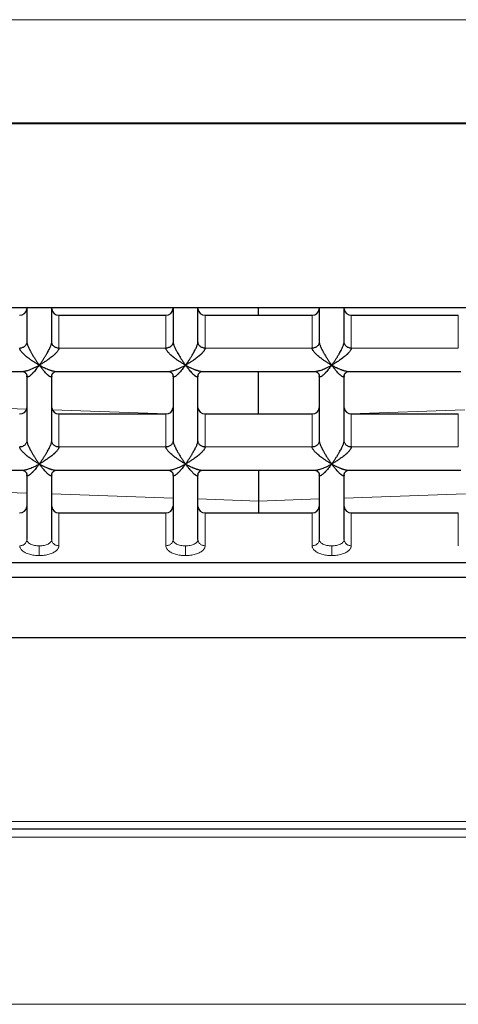
# Model space of a CAD drawing. Units: millimetres. Extents: x 8 to 539, y 12 to 545.
# Drawn here: x 280 to 286, y 428 to 441 of the extents above; entities that cross this region are included whole.
import ezdxf

# ---------------------------------------------------------------- set-up
doc = ezdxf.new("R2010")
doc.units = ezdxf.units.MM

msp = doc.modelspace()

# ---------------------------------------------------------------- linework, layer by layer
at = {"color": 8, "linetype": 'Continuous', "lineweight": 0}
for p, q in [((260.545, 441.342), (306.455, 441.342)), ((264.15, 439.884), (302.85, 439.884)), ((280.7, 436.737), (280.7, 437.199)), ((282.2, 436.737), (282.2, 437.199)), ((282.75, 436.737), (282.75, 437.199)), ((284.25, 436.737), (284.25, 437.199)), ((284.8, 436.737), (284.8, 437.199)), ((286.3, 436.737), (286.3, 437.199)), ((282.2, 436.737), (280.7, 436.737)), ((284.25, 436.737), (282.75, 436.737)), ((286.3, 436.737), (284.8, 436.737)), ((278.55, 435.94), (280.248, 435.882)), ((280.606, 435.87), (282.212, 435.814)), ((286.393, 435.87), (284.788, 435.814)), ((280.7, 435.351), (280.7, 435.814)), ((282.2, 435.351), (282.2, 435.814)), ((282.75, 435.351), (282.75, 435.814)), ((284.25, 435.351), (284.25, 435.814)), ((284.8, 435.351), (284.8, 435.814)), ((286.3, 435.351), (286.3, 435.814)), ((282.2, 435.351), (280.7, 435.351)), ((284.25, 435.351), (282.75, 435.351)), ((286.3, 435.351), (284.8, 435.351)), ((280.25, 434.704), (278.55, 434.763)), ((282.3, 434.634), (280.6, 434.692)), ((286.4, 434.692), (284.7, 434.634)), ((283.5, 434.592), (282.65, 434.622)), ((284.35, 434.622), (283.5, 434.592)), ((280.7, 433.966), (280.7, 434.428)), ((282.2, 434.428), (282.2, 433.966)), ((282.75, 433.966), (282.75, 434.428)), ((284.25, 433.966), (284.25, 434.428)), ((284.8, 433.966), (284.8, 434.428)), ((286.3, 434.428), (286.3, 433.966)), ((302.85, 430.098), (264.15, 430.098)), ((302.9, 429.88), (264.1, 429.88)), ((306.475, 427.536), (260.525, 427.536))]:
    msp.add_line(p, q, dxfattribs=at)
at = {"color": 7, "linetype": 'Continuous', "lineweight": 30}
for p, q in [((264.1, 439.898), (302.9, 439.898)), ((299.008, 437.301), (267.991, 437.301)), ((280.25, 437.301), (280.25, 436.824)), ((280.6, 436.824), (280.6, 437.301)), ((282.3, 437.301), (282.3, 436.824)), ((282.65, 436.824), (282.65, 437.301)), ((283.5, 437.199), (283.5, 437.301)), ((284.35, 437.301), (284.35, 436.824)), ((284.7, 436.824), (284.7, 437.301)), ((280.7, 437.199), (282.2, 437.199)), ((282.75, 437.199), (284.25, 437.199)), ((284.8, 437.199), (286.3, 437.199)), ((280.25, 436.814), (280.249, 436.814)), ((280.6, 436.814), (280.6, 436.814)), ((282.3, 436.814), (282.299, 436.814)), ((282.65, 436.814), (282.65, 436.814)), ((284.35, 436.814), (284.349, 436.814)), ((284.7, 436.814), (284.7, 436.814)), ((278.613, 436.41), (280.187, 436.41)), ((280.249, 436.357), (280.25, 436.347)), ((280.25, 436.347), (280.25, 435.438)), ((280.6, 436.347), (280.601, 436.357)), ((280.6, 435.438), (280.6, 436.347)), ((280.663, 436.41), (282.237, 436.41)), ((282.299, 436.357), (282.3, 436.347)), ((282.3, 436.347), (282.3, 435.438)), ((282.65, 436.347), (282.651, 436.357)), ((282.65, 435.438), (282.65, 436.347)), ((282.713, 436.41), (284.287, 436.41)), ((283.5, 435.814), (283.5, 436.41)), ((284.349, 436.357), (284.35, 436.347)), ((284.35, 436.347), (284.35, 435.438)), ((284.7, 436.347), (284.701, 436.357)), ((284.7, 435.438), (284.7, 436.347)), ((284.763, 436.41), (286.337, 436.41)), ((280.7, 435.814), (282.2, 435.814)), ((282.75, 435.814), (284.25, 435.814)), ((284.8, 435.814), (286.3, 435.814)), ((280.25, 435.428), (280.249, 435.428)), ((280.6, 435.428), (280.6, 435.428)), ((282.3, 435.428), (282.299, 435.428)), ((282.65, 435.428), (282.65, 435.428)), ((284.35, 435.428), (284.349, 435.428)), ((284.7, 435.428), (284.7, 435.428)), ((278.613, 435.025), (280.187, 435.025)), ((280.249, 434.971), (280.25, 434.962)), ((280.25, 434.962), (280.25, 434.052)), ((280.6, 434.962), (280.601, 434.971)), ((280.6, 434.052), (280.6, 434.962)), ((280.663, 435.025), (282.237, 435.025)), ((282.299, 434.971), (282.3, 434.962)), ((282.3, 434.962), (282.3, 434.052)), ((282.65, 434.962), (282.651, 434.971)), ((282.65, 434.052), (282.65, 434.962)), ((282.713, 435.025), (284.287, 435.025)), ((283.5, 435.025), (283.5, 434.592)), ((284.349, 434.971), (284.35, 434.962)), ((284.35, 434.962), (284.35, 434.052)), ((284.7, 434.962), (284.701, 434.971)), ((284.7, 434.052), (284.7, 434.962)), ((284.763, 435.025), (286.337, 435.025)), ((280.7, 434.428), (282.2, 434.428)), ((282.75, 434.428), (284.25, 434.428)), ((284.8, 434.428), (286.3, 434.428)), ((302.7, 433.728), (264.3, 433.728)), ((268.01, 433.527), (298.989, 433.527)), ((267.966, 432.681), (299.034, 432.681)), ((264.15, 429.998), (302.85, 429.998))]:
    msp.add_line(p, q, dxfattribs=at)
for centre, radius, start, end in [((280.156, 437.293), 0.0937, 266.0201, 355.7667), ((280.694, 437.294), 0.0943, 184.5696, 273.6436), ((282.206, 437.293), 0.0937, 266.0201, 355.7667), ((282.744, 437.294), 0.0943, 184.5696, 273.6436), ((284.256, 437.293), 0.0937, 266.0201, 355.7667), ((284.794, 437.294), 0.0943, 184.5696, 273.6436), ((280.156, 435.907), 0.0937, 266.0201, 355.7667), ((280.694, 435.908), 0.0943, 184.5696, 273.6436), ((282.206, 435.907), 0.0937, 266.0201, 355.7667), ((282.744, 435.908), 0.0943, 184.5696, 273.6436), ((284.256, 435.907), 0.0937, 266.0201, 355.7667), ((284.794, 435.908), 0.0943, 184.5696, 273.6436), ((280.156, 434.522), 0.0937, 266.0201, 355.7667), ((280.694, 434.522), 0.0943, 184.5696, 273.6436), ((282.206, 434.522), 0.0937, 266.0201, 355.7667), ((282.744, 434.522), 0.0943, 184.5696, 273.6436), ((284.256, 434.522), 0.0937, 266.0201, 355.7667), ((284.794, 434.522), 0.0943, 184.5696, 273.6436)]:
    msp.add_arc(centre, radius, start, end, dxfattribs=at)
for points in [[(280.25, 436.824), (280.25, 436.818), (280.249, 436.807), (280.243, 436.79), (280.234, 436.775), (280.221, 436.762), (280.206, 436.751), (280.188, 436.743), (280.17, 436.738), (280.156, 436.737), (280.15, 436.737)], [(280.7, 436.737), (280.693, 436.737), (280.68, 436.738), (280.661, 436.743), (280.644, 436.751), (280.629, 436.762), (280.616, 436.775), (280.607, 436.79), (280.601, 436.807), (280.6, 436.818), (280.6, 436.824)], [(282.3, 436.824), (282.3, 436.818), (282.299, 436.807), (282.293, 436.79), (282.284, 436.775), (282.271, 436.762), (282.256, 436.751), (282.238, 436.743), (282.22, 436.738), (282.206, 436.737), (282.2, 436.737)], [(282.75, 436.737), (282.743, 436.737), (282.73, 436.738), (282.711, 436.743), (282.694, 436.751), (282.679, 436.762), (282.666, 436.775), (282.657, 436.79), (282.651, 436.807), (282.65, 436.818), (282.65, 436.824)], [(284.35, 436.824), (284.35, 436.818), (284.349, 436.807), (284.343, 436.79), (284.334, 436.775), (284.321, 436.762), (284.306, 436.751), (284.288, 436.743), (284.27, 436.738), (284.256, 436.737), (284.25, 436.737)], [(284.8, 436.737), (284.793, 436.737), (284.78, 436.738), (284.761, 436.743), (284.744, 436.751), (284.729, 436.762), (284.716, 436.775), (284.707, 436.79), (284.701, 436.807), (284.7, 436.818), (284.7, 436.824)], [(280.25, 435.438), (280.25, 435.432), (280.249, 435.421), (280.243, 435.405), (280.234, 435.39), (280.221, 435.376), (280.206, 435.365), (280.188, 435.357), (280.17, 435.352), (280.156, 435.352), (280.15, 435.351)], [(280.7, 435.351), (280.693, 435.352), (280.68, 435.352), (280.661, 435.357), (280.644, 435.365), (280.629, 435.376), (280.616, 435.39), (280.607, 435.405), (280.601, 435.421), (280.6, 435.432), (280.6, 435.438)], [(282.3, 435.438), (282.3, 435.432), (282.299, 435.421), (282.293, 435.405), (282.284, 435.39), (282.271, 435.376), (282.256, 435.365), (282.238, 435.357), (282.22, 435.352), (282.206, 435.352), (282.2, 435.351)], [(282.75, 435.351), (282.743, 435.352), (282.73, 435.352), (282.711, 435.357), (282.694, 435.365), (282.679, 435.376), (282.666, 435.39), (282.657, 435.405), (282.651, 435.421), (282.65, 435.432), (282.65, 435.438)], [(284.35, 435.438), (284.35, 435.432), (284.349, 435.421), (284.343, 435.405), (284.334, 435.39), (284.321, 435.376), (284.306, 435.365), (284.288, 435.357), (284.27, 435.352), (284.256, 435.352), (284.25, 435.351)], [(284.8, 435.351), (284.793, 435.352), (284.78, 435.352), (284.761, 435.357), (284.744, 435.365), (284.729, 435.376), (284.716, 435.39), (284.707, 435.405), (284.701, 435.421), (284.7, 435.432), (284.7, 435.438)]]:
    msp.add_open_spline(points, degree=3, dxfattribs=at)
for points, knots in [([(280.425, 436.498), (280.412, 436.505), (280.386, 436.52), (280.35, 436.543), (280.323, 436.561), (280.304, 436.574), (280.292, 436.582), (280.281, 436.591), (280.27, 436.599), (280.26, 436.606), (280.251, 436.613), (280.238, 436.624), (280.221, 436.639), (280.202, 436.657), (280.186, 436.674), (280.173, 436.69), (280.162, 436.704), (280.155, 436.716), (280.151, 436.728), (280.15, 436.734), (280.15, 436.737)], [0, 0, 0, 0, 0.118447, 0.226254, 0.323444, 0.361861, 0.398338, 0.432878, 0.465485, 0.496165, 0.524926, 0.551775, 0.625363, 0.692985, 0.754964, 0.81172, 0.863801, 0.911913, 0.956951, 1, 1, 1, 1]), ([(280.25, 436.824), (280.25, 436.82), (280.25, 436.814), (280.253, 436.801), (280.258, 436.786), (280.264, 436.769), (280.273, 436.749), (280.281, 436.731), (280.288, 436.718), (280.293, 436.708), (280.298, 436.698), (280.304, 436.687), (280.314, 436.668), (280.331, 436.639), (280.354, 436.602), (280.377, 436.566), (280.4, 436.532), (280.416, 436.51), (280.425, 436.498)], [0, 0, 0, 0, 0.043195, 0.088404, 0.136718, 0.189037, 0.24607, 0.308364, 0.334864, 0.362296, 0.39068, 0.420035, 0.450376, 0.551939, 0.677276, 0.774159, 0.881726, 1, 1, 1, 1]), ([(280.425, 436.498), (280.433, 436.51), (280.45, 436.532), (280.473, 436.566), (280.491, 436.593), (280.504, 436.614), (280.512, 436.628), (280.52, 436.642), (280.528, 436.654), (280.534, 436.666), (280.544, 436.682), (280.555, 436.703), (280.567, 436.727), (280.577, 436.749), (280.586, 436.769), (280.592, 436.786), (280.597, 436.802), (280.599, 436.814), (280.6, 436.821), (280.6, 436.824)], [0, 0, 0, 0, 0.118448, 0.226255, 0.323445, 0.368076, 0.410066, 0.449422, 0.486152, 0.520265, 0.551774, 0.625362, 0.692984, 0.754963, 0.811719, 0.8638, 0.911913, 0.956951, 1, 1, 1, 1]), ([(280.7, 436.737), (280.7, 436.734), (280.699, 436.728), (280.695, 436.718), (280.689, 436.706), (280.68, 436.693), (280.669, 436.679), (280.658, 436.667), (280.649, 436.658), (280.642, 436.651), (280.635, 436.644), (280.627, 436.638), (280.616, 436.627), (280.598, 436.613), (280.573, 436.594), (280.543, 436.572), (280.508, 436.548), (280.468, 436.523), (280.44, 436.506), (280.425, 436.498)], [0, 0, 0, 0, 0.040499, 0.082565, 0.127066, 0.174737, 0.226178, 0.281867, 0.305428, 0.329751, 0.354852, 0.380749, 0.407458, 0.472016, 0.550147, 0.641957, 0.74751, 0.866849, 1, 1, 1, 1]), ([(282.475, 436.498), (282.462, 436.505), (282.436, 436.52), (282.4, 436.543), (282.373, 436.561), (282.354, 436.574), (282.342, 436.582), (282.331, 436.591), (282.32, 436.599), (282.31, 436.606), (282.301, 436.613), (282.288, 436.624), (282.271, 436.639), (282.252, 436.657), (282.236, 436.674), (282.223, 436.69), (282.212, 436.704), (282.205, 436.716), (282.201, 436.728), (282.2, 436.734), (282.2, 436.737)], [0, 0, 0, 0, 0.118447, 0.226254, 0.323444, 0.361861, 0.398338, 0.432878, 0.465485, 0.496165, 0.524926, 0.551775, 0.625363, 0.692985, 0.754964, 0.81172, 0.863801, 0.911913, 0.956951, 1, 1, 1, 1]), ([(282.3, 436.824), (282.301, 436.817), (282.301, 436.807), (282.307, 436.789), (282.312, 436.774), (282.32, 436.756), (282.327, 436.74), (282.334, 436.726), (282.339, 436.715), (282.345, 436.704), (282.353, 436.688), (282.364, 436.668), (282.38, 436.64), (282.399, 436.609), (282.421, 436.574), (282.447, 436.536), (282.465, 436.511), (282.475, 436.498)], [0, 0, 0, 0, 0.082272, 0.126787, 0.174474, 0.225931, 0.281638, 0.311216, 0.341991, 0.373997, 0.407265, 0.471844, 0.550001, 0.641841, 0.747428, 0.866805, 1, 1, 1, 1]), ([(282.475, 436.498), (282.483, 436.51), (282.5, 436.532), (282.523, 436.566), (282.541, 436.593), (282.554, 436.614), (282.562, 436.628), (282.57, 436.642), (282.578, 436.654), (282.584, 436.666), (282.594, 436.682), (282.605, 436.703), (282.617, 436.727), (282.627, 436.749), (282.636, 436.769), (282.642, 436.786), (282.647, 436.802), (282.649, 436.814), (282.65, 436.821), (282.65, 436.824)], [0, 0, 0, 0, 0.118448, 0.226255, 0.323445, 0.368076, 0.410066, 0.449422, 0.486152, 0.520265, 0.551774, 0.625362, 0.692984, 0.754963, 0.811719, 0.8638, 0.911913, 0.956951, 1, 1, 1, 1]), ([(282.75, 436.737), (282.75, 436.734), (282.749, 436.728), (282.745, 436.718), (282.739, 436.706), (282.73, 436.693), (282.719, 436.679), (282.708, 436.667), (282.699, 436.658), (282.692, 436.651), (282.685, 436.644), (282.677, 436.638), (282.666, 436.627), (282.648, 436.613), (282.623, 436.594), (282.593, 436.572), (282.558, 436.548), (282.518, 436.523), (282.49, 436.506), (282.475, 436.498)], [0, 0, 0, 0, 0.0404993, 0.0825653, 0.1270662, 0.1747374, 0.2261784, 0.2818671, 0.3054284, 0.3297505, 0.3548518, 0.380749, 0.4074575, 0.4720161, 0.550147, 0.6419569, 0.7475102, 0.8668485, 1, 1, 1, 1]), ([(284.525, 436.498), (284.512, 436.505), (284.486, 436.52), (284.45, 436.543), (284.423, 436.561), (284.404, 436.574), (284.392, 436.582), (284.381, 436.591), (284.37, 436.599), (284.36, 436.606), (284.351, 436.613), (284.338, 436.624), (284.321, 436.639), (284.302, 436.657), (284.286, 436.674), (284.273, 436.69), (284.262, 436.704), (284.255, 436.716), (284.251, 436.728), (284.25, 436.734), (284.25, 436.737)], [0, 0, 0, 0, 0.1184474, 0.2262538, 0.3234438, 0.3618614, 0.398338, 0.4328775, 0.4654848, 0.4961655, 0.5249262, 0.5517752, 0.6253635, 0.6929851, 0.7549638, 0.81172, 0.8638009, 0.9119131, 0.9569508, 1, 1, 1, 1]), ([(284.35, 436.824), (284.35, 436.82), (284.35, 436.814), (284.353, 436.801), (284.358, 436.786), (284.364, 436.769), (284.373, 436.749), (284.381, 436.731), (284.388, 436.718), (284.393, 436.708), (284.398, 436.698), (284.404, 436.687), (284.414, 436.668), (284.431, 436.639), (284.454, 436.602), (284.477, 436.566), (284.5, 436.532), (284.516, 436.51), (284.525, 436.498)], [0, 0, 0, 0, 0.0431948, 0.0884036, 0.1367184, 0.1890375, 0.24607, 0.3083644, 0.3348642, 0.3622962, 0.3906804, 0.420035, 0.4503764, 0.5519385, 0.6772757, 0.7741591, 0.881726, 1, 1, 1, 1]), ([(284.525, 436.498), (284.533, 436.51), (284.55, 436.532), (284.573, 436.566), (284.591, 436.593), (284.604, 436.614), (284.612, 436.628), (284.62, 436.642), (284.628, 436.654), (284.634, 436.666), (284.644, 436.682), (284.655, 436.703), (284.667, 436.727), (284.677, 436.749), (284.686, 436.769), (284.692, 436.786), (284.697, 436.802), (284.699, 436.814), (284.7, 436.821), (284.7, 436.824)], [0, 0, 0, 0, 0.118448, 0.226255, 0.323445, 0.368076, 0.410066, 0.449422, 0.486152, 0.520265, 0.551774, 0.625362, 0.692984, 0.754963, 0.811719, 0.8638, 0.911913, 0.956951, 1, 1, 1, 1]), ([(284.8, 436.737), (284.8, 436.734), (284.799, 436.728), (284.795, 436.718), (284.789, 436.706), (284.78, 436.693), (284.769, 436.679), (284.758, 436.667), (284.749, 436.658), (284.742, 436.651), (284.735, 436.644), (284.727, 436.638), (284.716, 436.627), (284.698, 436.613), (284.673, 436.594), (284.643, 436.572), (284.608, 436.548), (284.568, 436.523), (284.54, 436.506), (284.525, 436.498)], [0, 0, 0, 0, 0.040499, 0.082565, 0.127066, 0.174737, 0.226178, 0.281867, 0.305428, 0.329751, 0.354852, 0.380749, 0.407458, 0.472016, 0.550147, 0.641957, 0.74751, 0.866849, 1, 1, 1, 1]), ([(280.187, 436.411), (280.19, 436.411), (280.195, 436.411), (280.203, 436.411), (280.211, 436.413), (280.221, 436.414), (280.233, 436.417), (280.252, 436.422), (280.276, 436.429), (280.306, 436.44), (280.341, 436.455), (280.381, 436.474), (280.41, 436.49), (280.425, 436.498)], [0, 0, 0, 0, 0.041719, 0.081175, 0.122228, 0.164923, 0.209302, 0.29545, 0.399709, 0.522222, 0.663074, 0.822321, 1, 1, 1, 1]), ([(280.425, 436.498), (280.416, 436.486), (280.4, 436.465), (280.377, 436.436), (280.36, 436.415), (280.348, 436.402), (280.34, 436.394), (280.333, 436.386), (280.326, 436.379), (280.32, 436.373), (280.314, 436.367), (280.306, 436.359), (280.295, 436.35), (280.283, 436.341), (280.273, 436.335), (280.264, 436.332), (280.258, 436.332), (280.253, 436.334), (280.25, 436.339), (280.25, 436.345), (280.25, 436.347)], [0, 0, 0, 0, 0.1184474, 0.2262538, 0.3234438, 0.3618614, 0.398338, 0.4328775, 0.4654848, 0.4961655, 0.5249262, 0.5517752, 0.6253635, 0.6929851, 0.7549638, 0.81172, 0.8638009, 0.9119131, 0.9569508, 1, 1, 1, 1]), ([(280.425, 436.498), (280.438, 436.491), (280.464, 436.477), (280.5, 436.459), (280.528, 436.447), (280.548, 436.439), (280.562, 436.434), (280.575, 436.429), (280.586, 436.426), (280.597, 436.422), (280.611, 436.418), (280.629, 436.414), (280.647, 436.411), (280.658, 436.411), (280.663, 436.411)], [0, 0, 0, 0, 0.158016, 0.301836, 0.431493, 0.491034, 0.547051, 0.599554, 0.648553, 0.694062, 0.736097, 0.834268, 0.924479, 1, 1, 1, 1]), ([(280.6, 436.347), (280.6, 436.345), (280.599, 436.34), (280.597, 436.335), (280.593, 436.332), (280.587, 436.332), (280.58, 436.334), (280.573, 436.337), (280.567, 436.341), (280.563, 436.344), (280.558, 436.347), (280.554, 436.351), (280.546, 436.357), (280.535, 436.367), (280.52, 436.383), (280.501, 436.404), (280.479, 436.43), (280.453, 436.461), (280.435, 436.485), (280.425, 436.498)], [0, 0, 0, 0, 0.040499, 0.082565, 0.127066, 0.174737, 0.226178, 0.281867, 0.305428, 0.329751, 0.354852, 0.380749, 0.407458, 0.472016, 0.550147, 0.641957, 0.74751, 0.866849, 1, 1, 1, 1]), ([(282.237, 436.411), (282.24, 436.411), (282.245, 436.411), (282.253, 436.411), (282.261, 436.413), (282.271, 436.414), (282.283, 436.417), (282.302, 436.422), (282.326, 436.429), (282.356, 436.44), (282.391, 436.455), (282.431, 436.474), (282.46, 436.49), (282.475, 436.498)], [0, 0, 0, 0, 0.041719, 0.081175, 0.122228, 0.164923, 0.209302, 0.29545, 0.399709, 0.522222, 0.663074, 0.822321, 1, 1, 1, 1]), ([(282.475, 436.498), (282.466, 436.486), (282.45, 436.465), (282.427, 436.436), (282.41, 436.415), (282.398, 436.402), (282.39, 436.394), (282.383, 436.386), (282.376, 436.379), (282.37, 436.373), (282.364, 436.367), (282.356, 436.359), (282.345, 436.35), (282.333, 436.341), (282.323, 436.335), (282.314, 436.332), (282.308, 436.332), (282.303, 436.334), (282.3, 436.339), (282.3, 436.345), (282.3, 436.347)], [0, 0, 0, 0, 0.118447, 0.226254, 0.323444, 0.361861, 0.398338, 0.432878, 0.465485, 0.496165, 0.524926, 0.551775, 0.625363, 0.692985, 0.754964, 0.81172, 0.863801, 0.911913, 0.956951, 1, 1, 1, 1]), ([(282.475, 436.498), (282.488, 436.491), (282.514, 436.477), (282.55, 436.459), (282.578, 436.447), (282.598, 436.439), (282.612, 436.434), (282.625, 436.429), (282.636, 436.426), (282.647, 436.422), (282.661, 436.418), (282.679, 436.414), (282.697, 436.411), (282.708, 436.411), (282.713, 436.411)], [0, 0, 0, 0, 0.158016, 0.301836, 0.431493, 0.491034, 0.547051, 0.599554, 0.648553, 0.694062, 0.736097, 0.834268, 0.924479, 1, 1, 1, 1]), ([(282.65, 436.347), (282.65, 436.345), (282.649, 436.34), (282.647, 436.335), (282.643, 436.332), (282.637, 436.332), (282.63, 436.334), (282.623, 436.337), (282.617, 436.341), (282.613, 436.344), (282.608, 436.347), (282.604, 436.351), (282.596, 436.357), (282.585, 436.367), (282.57, 436.383), (282.551, 436.404), (282.529, 436.43), (282.503, 436.461), (282.485, 436.485), (282.475, 436.498)], [0, 0, 0, 0, 0.040499, 0.082565, 0.127066, 0.174737, 0.226178, 0.281867, 0.305428, 0.329751, 0.354852, 0.380749, 0.407458, 0.472016, 0.550147, 0.641957, 0.74751, 0.866849, 1, 1, 1, 1]), ([(284.287, 436.411), (284.29, 436.411), (284.295, 436.411), (284.303, 436.411), (284.311, 436.413), (284.321, 436.414), (284.333, 436.417), (284.352, 436.422), (284.376, 436.429), (284.406, 436.44), (284.441, 436.455), (284.481, 436.474), (284.51, 436.49), (284.525, 436.498)], [0, 0, 0, 0, 0.041719, 0.081175, 0.122228, 0.164923, 0.209302, 0.29545, 0.399709, 0.522222, 0.663074, 0.822321, 1, 1, 1, 1]), ([(284.525, 436.498), (284.516, 436.486), (284.5, 436.465), (284.477, 436.436), (284.46, 436.415), (284.448, 436.402), (284.44, 436.394), (284.433, 436.386), (284.426, 436.379), (284.42, 436.373), (284.414, 436.367), (284.406, 436.359), (284.395, 436.35), (284.383, 436.341), (284.373, 436.335), (284.364, 436.332), (284.358, 436.332), (284.353, 436.334), (284.35, 436.339), (284.35, 436.345), (284.35, 436.347)], [0, 0, 0, 0, 0.1184474, 0.2262538, 0.3234438, 0.3618614, 0.398338, 0.4328775, 0.4654848, 0.4961655, 0.5249262, 0.5517752, 0.6253635, 0.6929851, 0.7549638, 0.81172, 0.8638009, 0.9119131, 0.9569508, 1, 1, 1, 1]), ([(284.525, 436.498), (284.538, 436.491), (284.564, 436.477), (284.6, 436.459), (284.628, 436.447), (284.648, 436.439), (284.662, 436.434), (284.675, 436.429), (284.686, 436.426), (284.697, 436.422), (284.711, 436.418), (284.729, 436.414), (284.747, 436.411), (284.758, 436.411), (284.763, 436.411)], [0, 0, 0, 0, 0.158016, 0.301836, 0.431493, 0.491034, 0.547051, 0.599554, 0.648553, 0.694062, 0.736097, 0.834268, 0.924479, 1, 1, 1, 1]), ([(284.7, 436.347), (284.7, 436.345), (284.699, 436.34), (284.697, 436.335), (284.693, 436.332), (284.687, 436.332), (284.68, 436.334), (284.673, 436.337), (284.667, 436.341), (284.663, 436.344), (284.658, 436.347), (284.654, 436.351), (284.646, 436.357), (284.635, 436.367), (284.62, 436.383), (284.601, 436.404), (284.579, 436.43), (284.553, 436.461), (284.535, 436.485), (284.525, 436.498)], [0, 0, 0, 0, 0.040499, 0.082565, 0.127066, 0.174737, 0.226178, 0.281867, 0.305428, 0.329751, 0.354852, 0.380749, 0.407458, 0.472016, 0.550147, 0.641957, 0.74751, 0.866849, 1, 1, 1, 1]), ([(280.188, 436.41), (280.189, 436.41), (280.191, 436.41), (280.197, 436.409), (280.205, 436.407), (280.216, 436.401), (280.223, 436.396), (280.229, 436.391), (280.233, 436.387), (280.238, 436.381), (280.242, 436.376), (280.245, 436.371), (280.247, 436.366), (280.248, 436.361), (280.249, 436.357), (280.249, 436.357), (280.249, 436.356)], [0, 0, 0, 0, 0.087727, 0.166976, 0.283076, 0.379956, 0.495801, 0.531754, 0.571334, 0.616274, 0.666813, 0.69353, 0.723746, 0.800676, 0.903903, 1, 1, 1, 1]), ([(280.601, 436.356), (280.601, 436.357), (280.601, 436.357), (280.602, 436.361), (280.603, 436.366), (280.605, 436.371), (280.608, 436.376), (280.612, 436.381), (280.617, 436.387), (280.621, 436.391), (280.626, 436.395), (280.632, 436.4), (280.643, 436.406), (280.652, 436.409), (280.659, 436.41), (280.661, 436.41), (280.662, 436.41)], [0, 0, 0, 0, 0.096068, 0.199262, 0.276168, 0.306375, 0.333083, 0.38361, 0.428546, 0.468082, 0.503882, 0.587239, 0.696757, 0.832915, 0.912255, 1, 1, 1, 1]), ([(282.238, 436.41), (282.239, 436.41), (282.241, 436.41), (282.247, 436.409), (282.255, 436.407), (282.266, 436.401), (282.273, 436.396), (282.279, 436.391), (282.283, 436.387), (282.288, 436.381), (282.292, 436.376), (282.295, 436.371), (282.297, 436.366), (282.298, 436.361), (282.299, 436.357), (282.299, 436.357), (282.299, 436.356)], [0, 0, 0, 0, 0.087727, 0.166976, 0.283076, 0.379956, 0.495801, 0.531754, 0.571334, 0.616274, 0.666813, 0.69353, 0.723746, 0.800676, 0.903903, 1, 1, 1, 1]), ([(282.651, 436.356), (282.651, 436.357), (282.651, 436.357), (282.652, 436.361), (282.653, 436.366), (282.655, 436.371), (282.658, 436.376), (282.662, 436.381), (282.667, 436.387), (282.671, 436.391), (282.676, 436.395), (282.682, 436.4), (282.693, 436.406), (282.702, 436.409), (282.709, 436.41), (282.711, 436.41), (282.712, 436.41)], [0, 0, 0, 0, 0.096068, 0.199262, 0.276168, 0.306375, 0.333083, 0.38361, 0.428546, 0.468082, 0.503882, 0.587239, 0.696757, 0.832915, 0.912255, 1, 1, 1, 1]), ([(284.288, 436.41), (284.289, 436.41), (284.291, 436.41), (284.297, 436.409), (284.305, 436.407), (284.316, 436.401), (284.323, 436.396), (284.329, 436.391), (284.333, 436.387), (284.338, 436.381), (284.342, 436.376), (284.345, 436.371), (284.347, 436.366), (284.348, 436.361), (284.349, 436.357), (284.349, 436.357), (284.349, 436.356)], [0, 0, 0, 0, 0.087727, 0.166976, 0.283076, 0.379956, 0.495801, 0.531754, 0.571334, 0.616274, 0.666813, 0.69353, 0.723746, 0.800676, 0.903903, 1, 1, 1, 1]), ([(284.701, 436.356), (284.701, 436.357), (284.701, 436.357), (284.702, 436.361), (284.703, 436.366), (284.705, 436.371), (284.708, 436.376), (284.712, 436.381), (284.717, 436.387), (284.721, 436.391), (284.726, 436.395), (284.732, 436.4), (284.743, 436.406), (284.752, 436.409), (284.759, 436.41), (284.761, 436.41), (284.762, 436.41)], [0, 0, 0, 0, 0.0960676, 0.1992624, 0.2761679, 0.3063747, 0.3330835, 0.3836105, 0.4285457, 0.4680825, 0.5038816, 0.5872389, 0.6967574, 0.8329155, 0.9122552, 1, 1, 1, 1]), ([(280.425, 435.112), (280.412, 435.12), (280.386, 435.134), (280.35, 435.157), (280.323, 435.175), (280.304, 435.188), (280.292, 435.197), (280.281, 435.205), (280.27, 435.213), (280.26, 435.22), (280.251, 435.228), (280.238, 435.238), (280.221, 435.253), (280.202, 435.271), (280.186, 435.288), (280.173, 435.304), (280.162, 435.318), (280.155, 435.331), (280.151, 435.342), (280.15, 435.348), (280.15, 435.351)], [0, 0, 0, 0, 0.118447, 0.226254, 0.323444, 0.361861, 0.398338, 0.432878, 0.465485, 0.496165, 0.524926, 0.551775, 0.625363, 0.692985, 0.754964, 0.81172, 0.863801, 0.911913, 0.956951, 1, 1, 1, 1]), ([(280.25, 435.438), (280.25, 435.435), (280.25, 435.429), (280.253, 435.416), (280.258, 435.401), (280.264, 435.383), (280.273, 435.363), (280.281, 435.346), (280.288, 435.332), (280.293, 435.322), (280.298, 435.312), (280.304, 435.302), (280.314, 435.283), (280.331, 435.253), (280.354, 435.216), (280.377, 435.18), (280.4, 435.147), (280.416, 435.124), (280.425, 435.112)], [0, 0, 0, 0, 0.043195, 0.088404, 0.136718, 0.189037, 0.24607, 0.308364, 0.334864, 0.362296, 0.39068, 0.420035, 0.450376, 0.551939, 0.677276, 0.774159, 0.881726, 1, 1, 1, 1]), ([(280.425, 435.112), (280.433, 435.124), (280.45, 435.147), (280.473, 435.181), (280.491, 435.208), (280.504, 435.228), (280.512, 435.242), (280.52, 435.256), (280.528, 435.269), (280.534, 435.281), (280.544, 435.297), (280.555, 435.317), (280.567, 435.341), (280.577, 435.363), (280.586, 435.383), (280.592, 435.401), (280.597, 435.416), (280.599, 435.429), (280.6, 435.435), (280.6, 435.438)], [0, 0, 0, 0, 0.118448, 0.226255, 0.323445, 0.368076, 0.410066, 0.449422, 0.486152, 0.520265, 0.551774, 0.625362, 0.692984, 0.754963, 0.811719, 0.8638, 0.911913, 0.956951, 1, 1, 1, 1]), ([(280.7, 435.351), (280.7, 435.348), (280.699, 435.343), (280.695, 435.332), (280.689, 435.321), (280.68, 435.308), (280.669, 435.293), (280.658, 435.282), (280.649, 435.272), (280.642, 435.266), (280.635, 435.259), (280.627, 435.252), (280.616, 435.242), (280.598, 435.227), (280.573, 435.208), (280.543, 435.187), (280.508, 435.163), (280.468, 435.137), (280.44, 435.121), (280.425, 435.112)], [0, 0, 0, 0, 0.040499, 0.082565, 0.127066, 0.174737, 0.226178, 0.281867, 0.305428, 0.329751, 0.354852, 0.380749, 0.407458, 0.472016, 0.550147, 0.641957, 0.74751, 0.866849, 1, 1, 1, 1]), ([(282.475, 435.112), (282.462, 435.12), (282.436, 435.134), (282.4, 435.157), (282.373, 435.175), (282.354, 435.188), (282.342, 435.197), (282.331, 435.205), (282.32, 435.213), (282.31, 435.22), (282.301, 435.228), (282.288, 435.238), (282.271, 435.253), (282.252, 435.271), (282.236, 435.288), (282.223, 435.304), (282.212, 435.318), (282.205, 435.331), (282.201, 435.342), (282.2, 435.348), (282.2, 435.351)], [0, 0, 0, 0, 0.118447, 0.226254, 0.323444, 0.361861, 0.398338, 0.432878, 0.465485, 0.496165, 0.524926, 0.551775, 0.625363, 0.692985, 0.754964, 0.81172, 0.863801, 0.911913, 0.956951, 1, 1, 1, 1]), ([(282.3, 435.438), (282.3, 435.435), (282.3, 435.429), (282.303, 435.416), (282.308, 435.401), (282.314, 435.383), (282.323, 435.363), (282.331, 435.346), (282.338, 435.332), (282.343, 435.322), (282.348, 435.312), (282.354, 435.302), (282.364, 435.283), (282.381, 435.253), (282.404, 435.216), (282.427, 435.18), (282.45, 435.147), (282.466, 435.124), (282.475, 435.112)], [0, 0, 0, 0, 0.043195, 0.088404, 0.136718, 0.189037, 0.24607, 0.308364, 0.334864, 0.362296, 0.39068, 0.420035, 0.450376, 0.551939, 0.677276, 0.774159, 0.881726, 1, 1, 1, 1]), ([(282.475, 435.112), (282.483, 435.124), (282.5, 435.147), (282.523, 435.181), (282.541, 435.208), (282.554, 435.228), (282.562, 435.242), (282.57, 435.256), (282.578, 435.269), (282.584, 435.281), (282.594, 435.297), (282.605, 435.317), (282.617, 435.341), (282.627, 435.363), (282.636, 435.383), (282.642, 435.401), (282.647, 435.416), (282.649, 435.429), (282.65, 435.435), (282.65, 435.438)], [0, 0, 0, 0, 0.1184478, 0.2262546, 0.3234449, 0.3680761, 0.4100663, 0.4494221, 0.4861516, 0.5202647, 0.5517737, 0.6253623, 0.6929841, 0.754963, 0.8117194, 0.8638004, 0.9119128, 0.9569506, 1, 1, 1, 1]), ([(282.75, 435.351), (282.75, 435.348), (282.749, 435.343), (282.745, 435.332), (282.739, 435.321), (282.73, 435.308), (282.719, 435.293), (282.708, 435.282), (282.699, 435.272), (282.692, 435.266), (282.685, 435.259), (282.677, 435.252), (282.666, 435.242), (282.648, 435.227), (282.623, 435.208), (282.593, 435.187), (282.558, 435.163), (282.518, 435.137), (282.49, 435.121), (282.475, 435.112)], [0, 0, 0, 0, 0.040499, 0.082565, 0.127066, 0.174737, 0.226178, 0.281867, 0.305428, 0.329751, 0.354852, 0.380749, 0.407458, 0.472016, 0.550147, 0.641957, 0.74751, 0.866849, 1, 1, 1, 1]), ([(284.525, 435.112), (284.512, 435.12), (284.486, 435.134), (284.45, 435.157), (284.423, 435.175), (284.404, 435.188), (284.392, 435.197), (284.381, 435.205), (284.37, 435.213), (284.36, 435.22), (284.351, 435.228), (284.338, 435.238), (284.321, 435.253), (284.302, 435.271), (284.286, 435.288), (284.273, 435.304), (284.262, 435.318), (284.255, 435.331), (284.251, 435.342), (284.25, 435.348), (284.25, 435.351)], [0, 0, 0, 0, 0.1184474, 0.2262538, 0.3234438, 0.3618614, 0.398338, 0.4328775, 0.4654848, 0.4961655, 0.5249262, 0.5517752, 0.6253635, 0.6929851, 0.7549638, 0.81172, 0.8638009, 0.9119131, 0.9569508, 1, 1, 1, 1]), ([(284.35, 435.438), (284.35, 435.435), (284.35, 435.429), (284.353, 435.416), (284.358, 435.401), (284.364, 435.383), (284.373, 435.363), (284.381, 435.346), (284.388, 435.332), (284.393, 435.322), (284.398, 435.312), (284.404, 435.302), (284.414, 435.283), (284.431, 435.253), (284.454, 435.216), (284.477, 435.18), (284.5, 435.147), (284.516, 435.124), (284.525, 435.112)], [0, 0, 0, 0, 0.043195, 0.088404, 0.136718, 0.189037, 0.24607, 0.308364, 0.334864, 0.362296, 0.39068, 0.420035, 0.450376, 0.551939, 0.677276, 0.774159, 0.881726, 1, 1, 1, 1]), ([(284.525, 435.112), (284.533, 435.124), (284.55, 435.147), (284.573, 435.181), (284.591, 435.208), (284.604, 435.228), (284.612, 435.242), (284.62, 435.256), (284.628, 435.269), (284.634, 435.281), (284.644, 435.297), (284.655, 435.317), (284.667, 435.341), (284.677, 435.363), (284.686, 435.383), (284.692, 435.401), (284.697, 435.416), (284.699, 435.429), (284.7, 435.435), (284.7, 435.438)], [0, 0, 0, 0, 0.118448, 0.226255, 0.323445, 0.368076, 0.410066, 0.449422, 0.486152, 0.520265, 0.551774, 0.625362, 0.692984, 0.754963, 0.811719, 0.8638, 0.911913, 0.956951, 1, 1, 1, 1]), ([(284.8, 435.351), (284.8, 435.348), (284.799, 435.343), (284.795, 435.332), (284.789, 435.321), (284.78, 435.308), (284.769, 435.293), (284.758, 435.282), (284.749, 435.272), (284.742, 435.266), (284.735, 435.259), (284.727, 435.252), (284.716, 435.242), (284.698, 435.227), (284.673, 435.208), (284.643, 435.187), (284.608, 435.163), (284.568, 435.137), (284.54, 435.121), (284.525, 435.112)], [0, 0, 0, 0, 0.040499, 0.082565, 0.127066, 0.174737, 0.226178, 0.281867, 0.305428, 0.329751, 0.354852, 0.380749, 0.407458, 0.472016, 0.550147, 0.641957, 0.74751, 0.866849, 1, 1, 1, 1]), ([(280.187, 435.025), (280.19, 435.025), (280.195, 435.025), (280.203, 435.026), (280.211, 435.027), (280.221, 435.029), (280.233, 435.031), (280.252, 435.036), (280.276, 435.044), (280.306, 435.055), (280.341, 435.07), (280.381, 435.089), (280.41, 435.104), (280.425, 435.112)], [0, 0, 0, 0, 0.041719, 0.081175, 0.122228, 0.164923, 0.209302, 0.29545, 0.399709, 0.522222, 0.663074, 0.822321, 1, 1, 1, 1]), ([(280.425, 435.112), (280.416, 435.101), (280.4, 435.079), (280.377, 435.05), (280.36, 435.03), (280.348, 435.016), (280.34, 435.008), (280.333, 435), (280.326, 434.993), (280.32, 434.987), (280.314, 434.982), (280.306, 434.974), (280.295, 434.964), (280.283, 434.955), (280.273, 434.949), (280.264, 434.946), (280.258, 434.946), (280.253, 434.948), (280.25, 434.953), (280.25, 434.959), (280.25, 434.962)], [0, 0, 0, 0, 0.118447, 0.226254, 0.323444, 0.361861, 0.398338, 0.432878, 0.465485, 0.496165, 0.524926, 0.551775, 0.625363, 0.692985, 0.754964, 0.81172, 0.863801, 0.911913, 0.956951, 1, 1, 1, 1]), ([(280.425, 435.112), (280.438, 435.105), (280.464, 435.091), (280.5, 435.074), (280.528, 435.062), (280.548, 435.053), (280.562, 435.048), (280.575, 435.044), (280.586, 435.04), (280.597, 435.037), (280.611, 435.033), (280.629, 435.028), (280.647, 435.025), (280.658, 435.025), (280.663, 435.025)], [0, 0, 0, 0, 0.158016, 0.301836, 0.431493, 0.491034, 0.547051, 0.599554, 0.648553, 0.694062, 0.736097, 0.834268, 0.924479, 1, 1, 1, 1]), ([(280.6, 434.962), (280.6, 434.959), (280.599, 434.954), (280.597, 434.949), (280.593, 434.946), (280.587, 434.946), (280.58, 434.948), (280.573, 434.951), (280.567, 434.955), (280.563, 434.958), (280.558, 434.961), (280.554, 434.965), (280.546, 434.971), (280.535, 434.982), (280.52, 434.997), (280.501, 435.018), (280.479, 435.044), (280.453, 435.075), (280.435, 435.099), (280.425, 435.112)], [0, 0, 0, 0, 0.0404993, 0.0825653, 0.1270662, 0.1747374, 0.2261784, 0.2818671, 0.3054284, 0.3297505, 0.3548518, 0.380749, 0.4074575, 0.4720161, 0.550147, 0.6419569, 0.7475102, 0.8668485, 1, 1, 1, 1]), ([(282.237, 435.025), (282.24, 435.025), (282.245, 435.025), (282.253, 435.026), (282.261, 435.027), (282.271, 435.029), (282.283, 435.031), (282.302, 435.036), (282.326, 435.044), (282.356, 435.055), (282.391, 435.07), (282.431, 435.089), (282.46, 435.104), (282.475, 435.112)], [0, 0, 0, 0, 0.041719, 0.081175, 0.122228, 0.164923, 0.209302, 0.29545, 0.399709, 0.522222, 0.663074, 0.822321, 1, 1, 1, 1]), ([(282.475, 435.112), (282.466, 435.101), (282.45, 435.079), (282.427, 435.05), (282.41, 435.03), (282.398, 435.016), (282.39, 435.008), (282.383, 435), (282.376, 434.993), (282.37, 434.987), (282.364, 434.982), (282.356, 434.974), (282.345, 434.964), (282.333, 434.955), (282.323, 434.949), (282.314, 434.946), (282.308, 434.946), (282.303, 434.948), (282.3, 434.953), (282.3, 434.959), (282.3, 434.962)], [0, 0, 0, 0, 0.118447, 0.226254, 0.323444, 0.361861, 0.398338, 0.432878, 0.465485, 0.496165, 0.524926, 0.551775, 0.625363, 0.692985, 0.754964, 0.81172, 0.863801, 0.911913, 0.956951, 1, 1, 1, 1]), ([(282.475, 435.112), (282.488, 435.105), (282.514, 435.091), (282.55, 435.074), (282.578, 435.062), (282.598, 435.053), (282.612, 435.048), (282.625, 435.044), (282.636, 435.04), (282.647, 435.037), (282.661, 435.033), (282.679, 435.028), (282.697, 435.025), (282.708, 435.025), (282.713, 435.025)], [0, 0, 0, 0, 0.158016, 0.301836, 0.431493, 0.491034, 0.547051, 0.599554, 0.648553, 0.694062, 0.736097, 0.834268, 0.924479, 1, 1, 1, 1]), ([(282.65, 434.962), (282.65, 434.959), (282.649, 434.954), (282.647, 434.949), (282.643, 434.946), (282.637, 434.946), (282.63, 434.948), (282.623, 434.951), (282.617, 434.955), (282.613, 434.958), (282.608, 434.961), (282.604, 434.965), (282.596, 434.971), (282.585, 434.982), (282.57, 434.997), (282.551, 435.018), (282.529, 435.044), (282.503, 435.075), (282.485, 435.099), (282.475, 435.112)], [0, 0, 0, 0, 0.0404993, 0.0825653, 0.1270662, 0.1747374, 0.2261784, 0.2818671, 0.3054284, 0.3297505, 0.3548518, 0.380749, 0.4074575, 0.4720161, 0.550147, 0.6419569, 0.7475102, 0.8668485, 1, 1, 1, 1]), ([(284.287, 435.025), (284.29, 435.025), (284.295, 435.025), (284.303, 435.026), (284.311, 435.027), (284.321, 435.029), (284.333, 435.031), (284.352, 435.036), (284.376, 435.044), (284.406, 435.055), (284.441, 435.07), (284.481, 435.089), (284.51, 435.104), (284.525, 435.112)], [0, 0, 0, 0, 0.041719, 0.081175, 0.122228, 0.164923, 0.209302, 0.29545, 0.399709, 0.522222, 0.663074, 0.822321, 1, 1, 1, 1]), ([(284.525, 435.112), (284.516, 435.101), (284.5, 435.079), (284.477, 435.05), (284.46, 435.03), (284.448, 435.016), (284.44, 435.008), (284.433, 435), (284.426, 434.993), (284.42, 434.987), (284.414, 434.982), (284.406, 434.974), (284.395, 434.964), (284.383, 434.955), (284.373, 434.949), (284.364, 434.946), (284.358, 434.946), (284.353, 434.948), (284.35, 434.953), (284.35, 434.959), (284.35, 434.962)], [0, 0, 0, 0, 0.118447, 0.226254, 0.323444, 0.361861, 0.398338, 0.432878, 0.465485, 0.496165, 0.524926, 0.551775, 0.625363, 0.692985, 0.754964, 0.81172, 0.863801, 0.911913, 0.956951, 1, 1, 1, 1]), ([(284.525, 435.112), (284.538, 435.105), (284.564, 435.091), (284.6, 435.074), (284.628, 435.062), (284.648, 435.053), (284.662, 435.048), (284.675, 435.044), (284.686, 435.04), (284.697, 435.037), (284.711, 435.033), (284.729, 435.028), (284.747, 435.025), (284.758, 435.025), (284.763, 435.025)], [0, 0, 0, 0, 0.158016, 0.3018362, 0.4314935, 0.491034, 0.5470512, 0.5995541, 0.6485533, 0.694062, 0.7360969, 0.8342681, 0.9244794, 1, 1, 1, 1]), ([(284.7, 434.962), (284.7, 434.959), (284.699, 434.954), (284.697, 434.949), (284.693, 434.946), (284.687, 434.946), (284.68, 434.948), (284.673, 434.951), (284.667, 434.955), (284.663, 434.958), (284.658, 434.961), (284.654, 434.965), (284.646, 434.971), (284.635, 434.982), (284.62, 434.997), (284.601, 435.018), (284.579, 435.044), (284.553, 435.075), (284.535, 435.099), (284.525, 435.112)], [0, 0, 0, 0, 0.040499, 0.082565, 0.127066, 0.174737, 0.226178, 0.281867, 0.305428, 0.329751, 0.354852, 0.380749, 0.407458, 0.472016, 0.550147, 0.641957, 0.74751, 0.866849, 1, 1, 1, 1]), ([(280.188, 435.025), (280.189, 435.025), (280.191, 435.025), (280.197, 435.024), (280.205, 435.021), (280.216, 435.016), (280.223, 435.011), (280.229, 435.005), (280.233, 435.001), (280.238, 434.996), (280.242, 434.99), (280.245, 434.985), (280.247, 434.981), (280.248, 434.975), (280.249, 434.971), (280.249, 434.971), (280.249, 434.971)], [0, 0, 0, 0, 0.087727, 0.166976, 0.283076, 0.379956, 0.495801, 0.531754, 0.571334, 0.616274, 0.666813, 0.69353, 0.723746, 0.800676, 0.903903, 1, 1, 1, 1]), ([(280.601, 434.971), (280.601, 434.971), (280.601, 434.971), (280.602, 434.975), (280.603, 434.981), (280.605, 434.985), (280.608, 434.99), (280.612, 434.996), (280.617, 435.001), (280.621, 435.005), (280.626, 435.01), (280.632, 435.015), (280.643, 435.021), (280.652, 435.024), (280.659, 435.025), (280.661, 435.025), (280.662, 435.025)], [0, 0, 0, 0, 0.096068, 0.199262, 0.276168, 0.306375, 0.333083, 0.38361, 0.428546, 0.468082, 0.503882, 0.587239, 0.696757, 0.832915, 0.912255, 1, 1, 1, 1]), ([(282.238, 435.025), (282.239, 435.025), (282.241, 435.025), (282.247, 435.024), (282.255, 435.021), (282.266, 435.016), (282.273, 435.011), (282.279, 435.005), (282.283, 435.001), (282.288, 434.996), (282.292, 434.99), (282.295, 434.985), (282.297, 434.981), (282.298, 434.975), (282.299, 434.971), (282.299, 434.971), (282.299, 434.971)], [0, 0, 0, 0, 0.087727, 0.166976, 0.283076, 0.379956, 0.495801, 0.531754, 0.571334, 0.616274, 0.666813, 0.69353, 0.723746, 0.800676, 0.903903, 1, 1, 1, 1]), ([(282.651, 434.971), (282.651, 434.971), (282.651, 434.971), (282.652, 434.975), (282.653, 434.981), (282.655, 434.985), (282.658, 434.99), (282.662, 434.996), (282.667, 435.001), (282.671, 435.005), (282.676, 435.01), (282.682, 435.015), (282.693, 435.021), (282.702, 435.024), (282.709, 435.025), (282.711, 435.025), (282.712, 435.025)], [0, 0, 0, 0, 0.096068, 0.199262, 0.276168, 0.306375, 0.333083, 0.38361, 0.428546, 0.468082, 0.503882, 0.587239, 0.696757, 0.832915, 0.912255, 1, 1, 1, 1]), ([(284.288, 435.025), (284.289, 435.025), (284.291, 435.025), (284.297, 435.024), (284.305, 435.021), (284.316, 435.016), (284.323, 435.011), (284.329, 435.005), (284.333, 435.001), (284.338, 434.996), (284.342, 434.99), (284.345, 434.985), (284.347, 434.981), (284.348, 434.975), (284.349, 434.971), (284.349, 434.971), (284.349, 434.971)], [0, 0, 0, 0, 0.087727, 0.166976, 0.283076, 0.379956, 0.495801, 0.531754, 0.571334, 0.616274, 0.666813, 0.69353, 0.723746, 0.800676, 0.903903, 1, 1, 1, 1]), ([(284.701, 434.971), (284.701, 434.971), (284.701, 434.971), (284.702, 434.975), (284.703, 434.981), (284.705, 434.985), (284.708, 434.99), (284.712, 434.996), (284.717, 435.001), (284.721, 435.005), (284.726, 435.01), (284.732, 435.015), (284.743, 435.021), (284.752, 435.024), (284.759, 435.025), (284.761, 435.025), (284.762, 435.025)], [0, 0, 0, 0, 0.096068, 0.199262, 0.276168, 0.306375, 0.333083, 0.38361, 0.428546, 0.468082, 0.503882, 0.587239, 0.696757, 0.832915, 0.912255, 1, 1, 1, 1]), ([(283.5, 434.592), (283.5, 434.585), (283.5, 434.571), (283.5, 434.537), (283.5, 434.494), (283.5, 434.457), (283.5, 434.433), (283.5, 434.428)], [0, 0, 0, 0, 0.23747, 0.474938, 0.712406, 0.949874, 1, 1, 1, 1])]:
    msp.add_open_spline(points, degree=3, knots=knots, dxfattribs=at)
at = {"color": 8, "linetype": 'Continuous', "lineweight": 0}
for points in [[(280.25, 434.052), (280.25, 434.047), (280.249, 434.035), (280.243, 434.019), (280.234, 434.004), (280.221, 433.991), (280.206, 433.98), (280.188, 433.972), (280.17, 433.967), (280.156, 433.966), (280.15, 433.966)], [(280.25, 434.052), (280.251, 434.047), (280.252, 434.035), (280.262, 434.019), (280.278, 434.003), (280.3, 433.99), (280.327, 433.979), (280.358, 433.971), (280.391, 433.966), (280.413, 433.965), (280.425, 433.965)], [(280.425, 433.965), (280.436, 433.965), (280.459, 433.966), (280.492, 433.971), (280.523, 433.979), (280.549, 433.99), (280.571, 434.003), (280.588, 434.019), (280.598, 434.035), (280.599, 434.047), (280.6, 434.052)], [(280.7, 433.966), (280.693, 433.966), (280.68, 433.967), (280.661, 433.972), (280.644, 433.98), (280.629, 433.991), (280.616, 434.004), (280.607, 434.019), (280.601, 434.035), (280.6, 434.047), (280.6, 434.052)], [(282.3, 434.052), (282.3, 434.047), (282.299, 434.035), (282.293, 434.019), (282.284, 434.004), (282.271, 433.991), (282.256, 433.98), (282.238, 433.972), (282.22, 433.967), (282.206, 433.966), (282.2, 433.966)], [(282.3, 434.052), (282.301, 434.047), (282.302, 434.035), (282.312, 434.019), (282.328, 434.003), (282.35, 433.99), (282.377, 433.979), (282.408, 433.971), (282.441, 433.966), (282.463, 433.965), (282.475, 433.965)], [(282.475, 433.965), (282.486, 433.965), (282.509, 433.966), (282.542, 433.971), (282.573, 433.979), (282.599, 433.99), (282.621, 434.003), (282.638, 434.019), (282.648, 434.035), (282.649, 434.047), (282.65, 434.052)], [(282.75, 433.966), (282.743, 433.966), (282.73, 433.967), (282.711, 433.972), (282.694, 433.98), (282.679, 433.991), (282.666, 434.004), (282.657, 434.019), (282.651, 434.035), (282.65, 434.047), (282.65, 434.052)], [(284.35, 434.052), (284.35, 434.047), (284.349, 434.035), (284.343, 434.019), (284.334, 434.004), (284.321, 433.991), (284.306, 433.98), (284.288, 433.972), (284.27, 433.967), (284.256, 433.966), (284.25, 433.966)], [(284.35, 434.052), (284.351, 434.047), (284.352, 434.035), (284.362, 434.019), (284.378, 434.003), (284.4, 433.99), (284.427, 433.979), (284.458, 433.971), (284.491, 433.966), (284.513, 433.965), (284.525, 433.965)], [(284.525, 433.965), (284.536, 433.965), (284.559, 433.966), (284.592, 433.971), (284.623, 433.979), (284.649, 433.99), (284.671, 434.003), (284.688, 434.019), (284.698, 434.035), (284.699, 434.047), (284.7, 434.052)], [(284.8, 433.966), (284.793, 433.966), (284.78, 433.967), (284.761, 433.972), (284.744, 433.98), (284.729, 433.991), (284.716, 434.004), (284.707, 434.019), (284.701, 434.035), (284.7, 434.047), (284.7, 434.052)]]:
    msp.add_open_spline(points, degree=3, dxfattribs=at)
for points, knots in [([(280.15, 433.966), (280.15, 433.96), (280.151, 433.948), (280.159, 433.93), (280.17, 433.913), (280.186, 433.897), (280.206, 433.882), (280.229, 433.868), (280.256, 433.856), (280.287, 433.846), (280.319, 433.838), (280.353, 433.833), (280.389, 433.829), (280.413, 433.828), (280.425, 433.828)], [0, 0, 0, 0, 0.082093, 0.164641, 0.249079, 0.331541, 0.414443, 0.49922, 0.581667, 0.664674, 0.749714, 0.832617, 0.915558, 1, 1, 1, 1]), ([(280.425, 433.828), (280.437, 433.828), (280.46, 433.829), (280.496, 433.832), (280.53, 433.838), (280.562, 433.846), (280.592, 433.856), (280.619, 433.868), (280.643, 433.881), (280.663, 433.897), (280.68, 433.913), (280.691, 433.93), (280.699, 433.948), (280.699, 433.96), (280.7, 433.966)], [0, 0, 0, 0, 0.082093, 0.164641, 0.249079, 0.331541, 0.414443, 0.49922, 0.581667, 0.664674, 0.749714, 0.832617, 0.915558, 1, 1, 1, 1]), ([(280.425, 433.828), (280.425, 433.834), (280.425, 433.845), (280.425, 433.87), (280.425, 433.896), (280.425, 433.921), (280.425, 433.944), (280.425, 433.958), (280.425, 433.965)], [0, 0, 0, 0, 0.186877, 0.373434, 0.55949, 0.706031, 0.852976, 1, 1, 1, 1]), ([(282.2, 433.966), (282.2, 433.96), (282.201, 433.948), (282.209, 433.93), (282.22, 433.913), (282.236, 433.897), (282.256, 433.882), (282.279, 433.868), (282.306, 433.856), (282.337, 433.846), (282.369, 433.838), (282.403, 433.833), (282.439, 433.829), (282.463, 433.828), (282.475, 433.828)], [0, 0, 0, 0, 0.082093, 0.164641, 0.249079, 0.331541, 0.414443, 0.49922, 0.581667, 0.664674, 0.749714, 0.832617, 0.915558, 1, 1, 1, 1]), ([(282.475, 433.828), (282.487, 433.828), (282.51, 433.829), (282.546, 433.832), (282.58, 433.838), (282.612, 433.846), (282.642, 433.856), (282.669, 433.868), (282.693, 433.881), (282.713, 433.897), (282.73, 433.913), (282.741, 433.93), (282.749, 433.948), (282.749, 433.96), (282.75, 433.966)], [0, 0, 0, 0, 0.082093, 0.164641, 0.249079, 0.331541, 0.414443, 0.49922, 0.581667, 0.664674, 0.749714, 0.832617, 0.915558, 1, 1, 1, 1]), ([(282.475, 433.828), (282.475, 433.834), (282.475, 433.845), (282.475, 433.87), (282.475, 433.896), (282.475, 433.921), (282.475, 433.944), (282.475, 433.958), (282.475, 433.965)], [0, 0, 0, 0, 0.186877, 0.373434, 0.55949, 0.706031, 0.852976, 1, 1, 1, 1]), ([(284.25, 433.966), (284.25, 433.96), (284.251, 433.948), (284.259, 433.93), (284.27, 433.913), (284.286, 433.897), (284.306, 433.882), (284.329, 433.868), (284.356, 433.856), (284.387, 433.846), (284.419, 433.838), (284.453, 433.833), (284.489, 433.829), (284.513, 433.828), (284.525, 433.828)], [0, 0, 0, 0, 0.082093, 0.164641, 0.249079, 0.331541, 0.414443, 0.49922, 0.581667, 0.664674, 0.749714, 0.832617, 0.915558, 1, 1, 1, 1]), ([(284.525, 433.828), (284.537, 433.828), (284.56, 433.829), (284.596, 433.832), (284.63, 433.838), (284.662, 433.846), (284.692, 433.856), (284.719, 433.868), (284.743, 433.881), (284.763, 433.897), (284.78, 433.913), (284.791, 433.93), (284.799, 433.948), (284.799, 433.96), (284.8, 433.966)], [0, 0, 0, 0, 0.082093, 0.164641, 0.249079, 0.331541, 0.414443, 0.49922, 0.581667, 0.664674, 0.749714, 0.832617, 0.915558, 1, 1, 1, 1]), ([(284.525, 433.965), (284.525, 433.956), (284.525, 433.938), (284.525, 433.908), (284.525, 433.881), (284.525, 433.859), (284.525, 433.841), (284.525, 433.832), (284.525, 433.828)], [0, 0, 0, 0, 0.186877, 0.373434, 0.55949, 0.706031, 0.852976, 1, 1, 1, 1])]:
    msp.add_open_spline(points, degree=3, knots=knots, dxfattribs=at)

doc.saveas('drawing.dxf')
